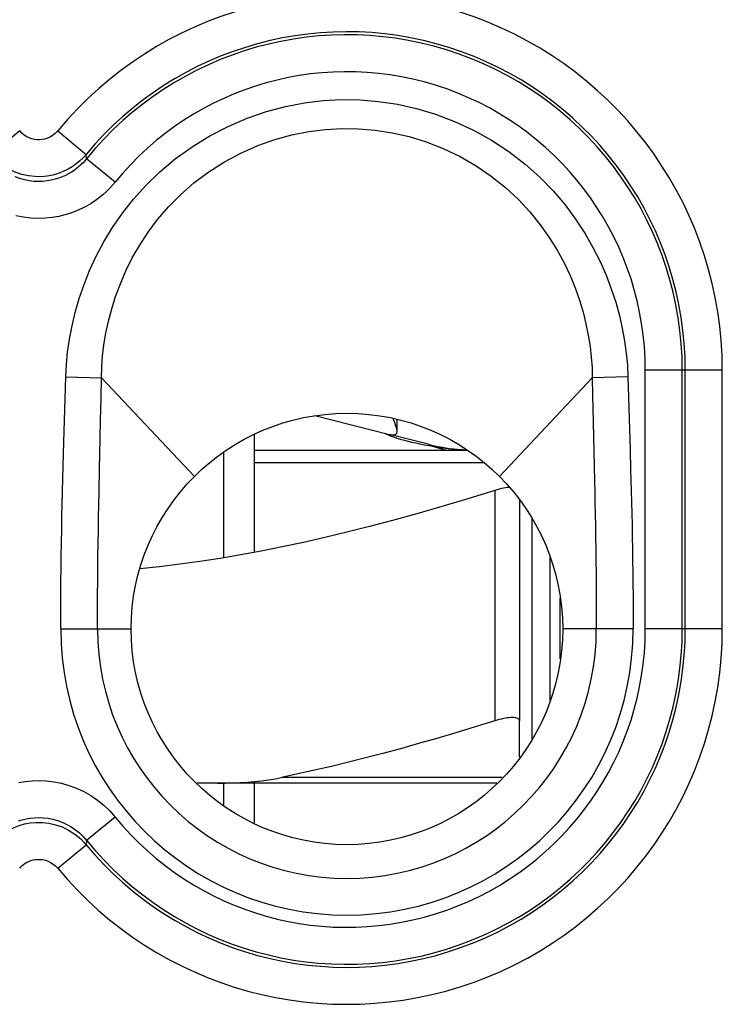
# Model space of a CAD drawing. Units: millimetres. Extents: x -11.2 to 11.2, y -11.8 to 11.8.
# Drawn here: x -7.8 to -4.9, y 4.5 to 8.5 of the extents above; entities that cross this region are included whole.
import ezdxf

# ---------------------------------------------------------------- set-up
doc = ezdxf.new("R2010")
doc.units = ezdxf.units.MM
doc.header["$LTSCALE"] = 15.367
doc.layers.get('0').update_dxf_attribs({"linetype": 'CONTINUOUS'})
for name, color, linetype in [('ASSI', 7, 'CONTINUOUS'), ('DRAFT', 7, 'CONTINUOUS'), ('RACCORDO', 7, 'CONTINUOUS'), ('SUPERFICI', 7, 'CONTINUOUS')]:
    doc.layers.add(name, color=color, linetype=linetype)

msp = doc.modelspace()

# ---------------------------------------------------------------- linework, layer by layer
at = {"color": 7, "linetype": 'CONTINUOUS'}
for p, q in [((-6.5796, 6.9153), (-6.2769, 6.8388)), ((-6.825, 6.3607), (-6.825, 6.8401)), ((-6.1211, 6.7994), (-6.2661, 6.8361)), ((-6.1169, 6.7925), (-6.1364, 6.7961)), ((-6.0959, 6.7888), (-6.1169, 6.7925)), ((-6.95, 6.768), (-6.95, 6.3387)), ((-6.825, 6.775), (-5.9607, 6.775)), ((-5.75, 6.5743), (-5.75, 5.6776)), ((-5.7, 6.5003), (-5.7, 5.6014)), ((-6.95, 5.425), (-6.95, 5.336)), ((-6.825, 5.2631), (-6.825, 5.425))]:
    msp.add_line(p, q, dxfattribs=at)
at = {"color": 250, "linetype": 'CONTINUOUS'}
for p, q in [((-6.825, 6.725), (-5.8937, 6.725)), ((-5.85, 6.612), (-5.85, 5.6776))]:
    msp.add_line(p, q, dxfattribs=at)
at = {"color": 7, "linetype": 'CONTINUOUS'}
for points in [[(-6.2466, 6.8527), (-6.2466, 6.8553), (-6.2476, 6.8619), (-6.2496, 6.8696), (-6.2524, 6.8779), (-6.2559, 6.8869), (-6.2602, 6.8965), (-6.2641, 6.9048)], [(-6.2818, 6.8357), (-6.2885, 6.8385), (-6.2936, 6.8409), (-6.2972, 6.8426)], [(-6.2642, 6.8291), (-6.2737, 6.8325), (-6.2818, 6.8357)], [(-6.2769, 6.8388), (-6.2748, 6.8383), (-6.2726, 6.8379), (-6.2702, 6.8377), (-6.2678, 6.8375), (-6.2652, 6.8374), (-6.2626, 6.8374)], [(-6.2626, 6.8374), (-6.2574, 6.8378), (-6.2533, 6.8391), (-6.2502, 6.8415), (-6.248, 6.8449), (-6.2468, 6.8496), (-6.2466, 6.8527)], [(-6.1364, 6.7961), (-6.1546, 6.7997), (-6.1711, 6.8032), (-6.1863, 6.8067), (-6.201, 6.8102), (-6.2152, 6.814), (-6.2288, 6.8178), (-6.2415, 6.8215), (-6.2534, 6.8253), (-6.2642, 6.8291)], [(-5.9617, 6.7757), (-5.9686, 6.7759), (-5.9805, 6.7765), (-5.9924, 6.7771), (-6.0044, 6.7779), (-6.0163, 6.7788), (-6.0281, 6.7799), (-6.0398, 6.7811), (-6.0514, 6.7824), (-6.0629, 6.7838), (-6.0741, 6.7853), (-6.0851, 6.787), (-6.0959, 6.7888)], [(-5.85, 6.612), (-5.9595, 6.5782), (-6.0652, 6.5466), (-6.1671, 6.5172), (-6.2648, 6.4902), (-6.3586, 6.4654), (-6.4501, 6.4422), (-6.5395, 6.4208), (-6.6266, 6.401), (-6.7124, 6.3827), (-6.7971, 6.3658), (-6.8805, 6.3504), (-6.9634, 6.3364), (-7.0459, 6.3238), (-7.1278, 6.3125), (-7.2096, 6.3027), (-7.29, 6.2945)], [(-5.7903, 6.6245), (-5.7924, 6.6244), (-5.7996, 6.6235), (-5.8073, 6.6224), (-5.8153, 6.621), (-5.8236, 6.6192), (-5.8322, 6.6171), (-5.841, 6.6147), (-5.85, 6.612)], [(-5.75, 5.6776), (-5.7504, 5.6803), (-5.7516, 5.6827), (-5.7535, 5.6847), (-5.7562, 5.6865), (-5.7596, 5.688), (-5.7636, 5.6891), (-5.7683, 5.6899), (-5.7735, 5.6904), (-5.7793, 5.6905), (-5.7856, 5.6904), (-5.7924, 5.6899), (-5.7996, 5.6891), (-5.8073, 5.688), (-5.8153, 5.6865), (-5.8236, 5.6847), (-5.8322, 5.6827), (-5.841, 5.6803), (-5.85, 5.6776)]]:
    msp.add_lwpolyline(points, dxfattribs=at)
at = {"color": 250, "linetype": 'CONTINUOUS'}
msp.add_lwpolyline([(-6.0485, 6.775), (-6.0513, 6.7754), (-6.0571, 6.7768), (-6.0652, 6.7789), (-6.0749, 6.7817), (-6.0854, 6.785), (-6.0959, 6.7888)], dxfattribs=at)
at = {"color": 7, "linetype": 'CONTINUOUS'}
msp.add_circle((-6.45, 6.05), 0.875, dxfattribs=at)
msp.add_arc((-5.925, 7.575), 0.8, 255.8113, 267.3468, dxfattribs=at)
at = {"layer": 'ASSI', "color": 250, "linetype": 'CONTINUOUS'}
for p, q in [((-7.777, 8.0705), (-7.8926, 7.9749)), ((-7.623, 8.0705), (-7.5074, 7.9749)), ((-7.5058, 7.9574), (-7.5074, 7.9749)), ((-7.3895, 7.8627), (-7.5059, 7.9573)), ((-7.5975, 6.8077), (-7.5897, 7.0726)), ((-7.5897, 7.0726), (-7.4453, 7.0685)), ((-5.3103, 7.0726), (-5.4547, 7.0685)), ((-5.3103, 7.0726), (-5.3016, 6.7778)), ((-5.2399, 6.05), (-5.2399, 7.1)), ((-4.9276, 7.1), (-5.2399, 7.1)), ((-5.0899, 6.05), (-5.0899, 7.1)), ((-5.0776, 6.05), (-5.0776, 7.1)), ((-4.9276, 6.05), (-4.9276, 7.1)), ((-7.4469, 6.9857), (-7.4453, 7.0685)), ((-7.0687, 6.6687), (-7.4453, 7.0685)), ((-5.8313, 6.6687), (-5.4547, 7.0685)), ((-5.4547, 7.0685), (-5.4534, 6.9981)), ((-5.4534, 6.9981), (-5.4511, 6.8889)), ((-7.4487, 6.8971), (-7.4469, 6.9857)), ((-5.4511, 6.8889), (-5.4459, 6.6496)), ((-7.6004, 6.7097), (-7.5975, 6.8077)), ((-7.6107, 6.05), (-7.325, 6.05)), ((-5.2893, 6.05), (-5.575, 6.05)), ((-4.9276, 6.05), (-5.2399, 6.05)), ((-7.3895, 5.2873), (-7.5059, 5.1927)), ((-7.5059, 5.1927), (-7.5074, 5.1751)), ((-7.623, 5.0795), (-7.5074, 5.1751))]:
    msp.add_line(p, q, dxfattribs=at)
for points in [[(-7.5897, 7.0726), (-7.5875, 7.1223), (-7.5825, 7.1733), (-7.5748, 7.2255), (-7.5646, 7.2792), (-7.5517, 7.3341), (-7.5355, 7.3899), (-7.516, 7.4466), (-7.4933, 7.5041), (-7.4664, 7.5619), (-7.4356, 7.6201), (-7.4007, 7.6785), (-7.3606, 7.7363), (-7.3153, 7.7936), (-7.2648, 7.8503), (-7.2087, 7.9044), (-7.1461, 7.9565), (-7.0779, 8.0061), (-7.0065, 8.0504), (-6.9318, 8.0887), (-6.854, 8.1217), (-6.7763, 8.1487), (-6.6994, 8.1692), (-6.6226, 8.1837), (-6.5464, 8.1929), (-6.4714, 8.1971), (-6.397, 8.1961), (-6.3218, 8.1897), (-6.2453, 8.1782), (-6.1681, 8.1613), (-6.0912, 8.1384), (-6.0137, 8.1088), (-5.9365, 8.0731), (-5.863, 8.0325), (-5.7935, 7.9864), (-5.7277, 7.9354), (-5.6675, 7.8823), (-5.6137, 7.8272), (-5.5655, 7.77), (-5.5224, 7.7125), (-5.4847, 7.6553), (-5.4521, 7.5978), (-5.4235, 7.541), (-5.3987, 7.485), (-5.3778, 7.4296), (-5.36, 7.3753), (-5.3451, 7.3219), (-5.3333, 7.2694), (-5.324, 7.2183), (-5.3169, 7.1684), (-5.3124, 7.1199), (-5.3103, 7.0726)], [(-7.623, 8.0705), (-7.6277, 8.065), (-7.6331, 8.0598), (-7.639, 8.055), (-7.6455, 8.0505), (-7.6525, 8.0462), (-7.6601, 8.0426), (-7.6683, 8.0394), (-7.6771, 8.0369), (-7.6863, 8.0352), (-7.6961, 8.0344), (-7.7063, 8.0344), (-7.7167, 8.0357), (-7.7273, 8.0381), (-7.7381, 8.0418), (-7.7485, 8.0468), (-7.7584, 8.0533), (-7.7679, 8.0612), (-7.777, 8.0705)], [(-7.4453, 7.0685), (-7.444, 7.1116), (-7.4407, 7.1563), (-7.4352, 7.2024), (-7.4274, 7.2499), (-7.417, 7.2986), (-7.4039, 7.3484), (-7.3879, 7.3991), (-7.3688, 7.4505), (-7.3463, 7.5025), (-7.3203, 7.5548), (-7.2904, 7.6071), (-7.2563, 7.6594), (-7.2175, 7.7113), (-7.1739, 7.7622), (-7.125, 7.8116), (-7.0704, 7.8593), (-7.0104, 7.9043), (-6.947, 7.9448), (-6.8807, 7.9804), (-6.8117, 8.0108), (-6.7421, 8.0354), (-6.6732, 8.0541), (-6.6047, 8.0676), (-6.5364, 8.0761), (-6.4691, 8.0798), (-6.4027, 8.0788), (-6.3353, 8.0731), (-6.2667, 8.0626), (-6.198, 8.0469), (-6.129, 8.0259), (-6.0597, 7.999), (-5.9913, 7.9662), (-5.9261, 7.9285), (-5.8645, 7.8863), (-5.8067, 7.8402), (-5.7543, 7.7915), (-5.7075, 7.7414), (-5.6659, 7.6899), (-5.6292, 7.638), (-5.5971, 7.5862), (-5.5693, 7.5347), (-5.5452, 7.4836), (-5.5245, 7.4333), (-5.507, 7.3839), (-5.4924, 7.3353), (-5.4805, 7.2877), (-5.471, 7.2412), (-5.4639, 7.196), (-5.4589, 7.152), (-5.4559, 7.1095), (-5.4547, 7.0685)], [(-7.5074, 7.9749), (-7.5194, 7.9615), (-7.5327, 7.9485), (-7.5474, 7.9362), (-7.5636, 7.9248), (-7.5811, 7.9144), (-7.6001, 7.9051), (-7.6206, 7.8972), (-7.6425, 7.891), (-7.6657, 7.8867), (-7.6902, 7.8845), (-7.7156, 7.8848), (-7.7418, 7.8878), (-7.7684, 7.8938), (-7.7951, 7.9031), (-7.8213, 7.9157), (-7.8467, 7.9319), (-7.8707, 7.9516), (-7.8926, 7.9749)], [(-7.5058, 7.9574), (-7.5127, 7.9493), (-7.5201, 7.9412), (-7.5282, 7.9333), (-7.5369, 7.9254), (-7.5462, 7.9178), (-7.5562, 7.9103), (-7.5671, 7.9031), (-7.5786, 7.8963), (-7.591, 7.8898), (-7.6043, 7.8839), (-7.6184, 7.8785), (-7.6333, 7.8739), (-7.6492, 7.87), (-7.6658, 7.8672), (-7.6831, 7.8654), (-7.7011, 7.8648), (-7.7197, 7.8656), (-7.7385, 7.8678), (-7.7576, 7.8715), (-7.7768, 7.8769), (-7.7956, 7.8838)], [(-7.3895, 7.8627), (-7.4003, 7.8497), (-7.4122, 7.8369), (-7.4251, 7.8243), (-7.439, 7.8118), (-7.4539, 7.7995), (-7.47, 7.7876), (-7.4873, 7.7761), (-7.5058, 7.7651), (-7.5257, 7.7549), (-7.5469, 7.7454), (-7.5695, 7.7367), (-7.5934, 7.7293), (-7.6188, 7.7233), (-7.6454, 7.7186), (-7.6731, 7.7158), (-7.7019, 7.715), (-7.7316, 7.7161), (-7.7617, 7.7197), (-7.7922, 7.7257)], [(-7.4551, 6.6047), (-7.4529, 6.7055), (-7.4518, 6.7549), (-7.4487, 6.8971)], [(-5.3016, 6.7778), (-5.2993, 6.6961), (-5.2981, 6.6536), (-5.2969, 6.6099), (-5.2958, 6.5649), (-5.2947, 6.5187), (-5.2937, 6.4718), (-5.2928, 6.424), (-5.2919, 6.3756), (-5.2912, 6.3273), (-5.2906, 6.2791), (-5.2901, 6.2311), (-5.2897, 6.1841), (-5.2894, 6.1384), (-5.2893, 6.0937), (-5.2893, 6.05)], [(-7.6107, 6.05), (-7.6107, 6.0969), (-7.6105, 6.1449), (-7.6102, 6.1939), (-7.6098, 6.2444), (-7.6092, 6.2959), (-7.6085, 6.3478), (-7.6077, 6.4), (-7.6067, 6.4525), (-7.6056, 6.5049), (-7.6044, 6.5568), (-7.6031, 6.6085), (-7.6018, 6.6594), (-7.6004, 6.7097)], [(-5.4459, 6.6496), (-5.445, 6.6061), (-5.4441, 6.5613), (-5.4432, 6.5153), (-5.4423, 6.4687), (-5.4415, 6.4213), (-5.4408, 6.3731), (-5.4402, 6.3252), (-5.4397, 6.2774), (-5.4392, 6.2298), (-5.4389, 6.1831), (-5.4387, 6.1378), (-5.4386, 6.0934), (-5.4385, 6.05)], [(-7.4615, 6.05), (-7.4614, 6.0966), (-7.4613, 6.1442), (-7.461, 6.1928), (-7.4607, 6.2429), (-7.4602, 6.2941), (-7.4595, 6.3455), (-7.4588, 6.3973), (-7.458, 6.4496), (-7.4571, 6.5016), (-7.4561, 6.5532), (-7.4551, 6.6047)], [(-7.7812, 5.4267), (-7.7546, 5.4314), (-7.7269, 5.4342), (-7.6981, 5.435), (-7.6684, 5.4339), (-7.6383, 5.4303), (-7.6078, 5.4243), (-7.5771, 5.4157), (-7.547, 5.4047), (-7.5175, 5.391), (-7.4888, 5.3747), (-7.4615, 5.3562), (-7.436, 5.3355), (-7.412, 5.3125), (-7.3895, 5.2873)], [(-7.7816, 5.2715), (-7.7667, 5.2761), (-7.7508, 5.28), (-7.7342, 5.2828), (-7.7169, 5.2846), (-7.6989, 5.2852), (-7.6803, 5.2844), (-7.6615, 5.2822), (-7.6424, 5.2785), (-7.6232, 5.2731), (-7.6044, 5.2662), (-7.5859, 5.2576), (-7.568, 5.2475), (-7.5509, 5.2358), (-7.5348, 5.2228), (-7.5198, 5.2084), (-7.5059, 5.1927)], [(-7.8926, 5.1751), (-7.8806, 5.1885), (-7.8673, 5.2015), (-7.8526, 5.2138), (-7.8364, 5.2252), (-7.8189, 5.2356), (-7.7999, 5.2449), (-7.7794, 5.2528), (-7.7575, 5.259), (-7.7343, 5.2633), (-7.7098, 5.2655), (-7.6844, 5.2652), (-7.6582, 5.2622), (-7.6316, 5.2562), (-7.6049, 5.2469), (-7.5787, 5.2343), (-7.5533, 5.2181), (-7.5293, 5.1984), (-7.5074, 5.1751)], [(-7.777, 5.0795), (-7.7723, 5.085), (-7.7669, 5.0902), (-7.761, 5.095), (-7.7545, 5.0995), (-7.7475, 5.1038), (-7.7399, 5.1074), (-7.7317, 5.1106), (-7.7229, 5.1131), (-7.7137, 5.1148), (-7.7039, 5.1156), (-7.6937, 5.1156), (-7.6833, 5.1143), (-7.6727, 5.1119), (-7.6619, 5.1082), (-7.6515, 5.1032), (-7.6416, 5.0967), (-7.6321, 5.0888), (-7.623, 5.0795)]]:
    msp.add_lwpolyline(points, dxfattribs=at)
at = {"layer": 'ASSI', "color": 7, "linetype": 'CONTINUOUS'}
msp.add_circle((-6.45, 6.05), 0.875, dxfattribs=at)
at = {"layer": 'ASSI', "color": 250, "linetype": 'CONTINUOUS'}
for centre, radius, start, end in [((-6.45, 7.1), 1.5224, 0, 140.396), ((-6.45, 7.1), 1.3724, 0, 140.396), ((-6.45, 7.1), 1.3601, 0, 140.921), ((-6.45, 7.1), 1.2101, 0, 140.9284), ((-6.45, 6.05), 1.5224, 219.604, 360), ((-6.45, 6.05), 1.1607, 180, 360), ((-6.45, 6.05), 1.3724, 219.604, 360), ((-6.45, 6.05), 1.3601, 219.0716, 360), ((-6.45, 6.05), 1.0115, 179.9999, 359.9999), ((-6.45, 6.05), 1.2101, 219.0716, 360)]:
    msp.add_arc(centre, radius, start, end, dxfattribs=at)
at = {"layer": 'DRAFT', "color": 7, "linetype": 'CONTINUOUS'}
msp.add_line((-5.5855, 5.9295), (-5.5852, 6.1765), dxfattribs=at)
at = {"layer": 'RACCORDO', "color": 250, "linetype": 'CONTINUOUS'}
for p, q in [((-7.777, 8.0705), (-7.8926, 7.9749)), ((-7.623, 8.0705), (-7.5074, 7.9749)), ((-7.5058, 7.9574), (-7.5074, 7.9749)), ((-7.3895, 7.8627), (-7.5059, 7.9573)), ((-7.5975, 6.8077), (-7.5897, 7.0726)), ((-7.5897, 7.0726), (-7.4453, 7.0685)), ((-5.3103, 7.0726), (-5.4547, 7.0685)), ((-5.3103, 7.0726), (-5.3016, 6.7778)), ((-5.2399, 6.05), (-5.2399, 7.1)), ((-4.9276, 7.1), (-5.2399, 7.1)), ((-5.0899, 6.05), (-5.0899, 7.1)), ((-5.0776, 6.05), (-5.0776, 7.1)), ((-4.9276, 6.05), (-4.9276, 7.1)), ((-7.4469, 6.9857), (-7.4453, 7.0685)), ((-7.0687, 6.6687), (-7.4453, 7.0685)), ((-5.8313, 6.6687), (-5.4547, 7.0685)), ((-5.4547, 7.0685), (-5.4534, 6.9981)), ((-5.4534, 6.9981), (-5.4511, 6.8889)), ((-7.4487, 6.8971), (-7.4469, 6.9857)), ((-5.4511, 6.8889), (-5.4459, 6.6496)), ((-7.6004, 6.7097), (-7.5975, 6.8077)), ((-7.6107, 6.05), (-7.325, 6.05)), ((-5.2893, 6.05), (-5.575, 6.05)), ((-4.9276, 6.05), (-5.2399, 6.05)), ((-5.8197, 5.4476), (-6.7156, 5.4476)), ((-7.3895, 5.2873), (-7.5059, 5.1927)), ((-7.5059, 5.1927), (-7.5074, 5.1751)), ((-7.623, 5.0795), (-7.5074, 5.1751))]:
    msp.add_line(p, q, dxfattribs=at)
at = {"layer": 'RACCORDO', "color": 7, "linetype": 'CONTINUOUS'}
for p, q in [((-5.6252, 5.7603), (-5.6252, 6.3395)), ((-5.75, 5.53), (-5.75, 5.6776)), ((-5.8423, 5.425), (-7.0577, 5.425))]:
    msp.add_line(p, q, dxfattribs=at)
at = {"layer": 'RACCORDO', "color": 250, "linetype": 'CONTINUOUS'}
for points in [[(-7.5897, 7.0726), (-7.5875, 7.1223), (-7.5825, 7.1733), (-7.5748, 7.2255), (-7.5646, 7.2792), (-7.5517, 7.3341), (-7.5355, 7.3899), (-7.516, 7.4466), (-7.4933, 7.5041), (-7.4664, 7.5619), (-7.4356, 7.6201), (-7.4007, 7.6785), (-7.3606, 7.7363), (-7.3153, 7.7936), (-7.2648, 7.8503), (-7.2087, 7.9044), (-7.1461, 7.9565), (-7.0779, 8.0061), (-7.0065, 8.0504), (-6.9318, 8.0887), (-6.854, 8.1217), (-6.7763, 8.1487), (-6.6994, 8.1692), (-6.6226, 8.1837), (-6.5464, 8.1929), (-6.4714, 8.1971), (-6.397, 8.1961), (-6.3218, 8.1897), (-6.2453, 8.1782), (-6.1681, 8.1613), (-6.0912, 8.1384), (-6.0137, 8.1088), (-5.9365, 8.0731), (-5.863, 8.0325), (-5.7935, 7.9864), (-5.7277, 7.9354), (-5.6675, 7.8823), (-5.6137, 7.8272), (-5.5655, 7.77), (-5.5224, 7.7125), (-5.4847, 7.6553), (-5.4521, 7.5978), (-5.4235, 7.541), (-5.3987, 7.485), (-5.3778, 7.4296), (-5.36, 7.3753), (-5.3451, 7.3219), (-5.3333, 7.2694), (-5.324, 7.2183), (-5.3169, 7.1684), (-5.3124, 7.1199), (-5.3103, 7.0726)], [(-7.623, 8.0705), (-7.6277, 8.065), (-7.6331, 8.0598), (-7.639, 8.055), (-7.6455, 8.0505), (-7.6525, 8.0462), (-7.6601, 8.0426), (-7.6683, 8.0394), (-7.6771, 8.0369), (-7.6863, 8.0352), (-7.6961, 8.0344), (-7.7063, 8.0344), (-7.7167, 8.0357), (-7.7273, 8.0381), (-7.7381, 8.0418), (-7.7485, 8.0468), (-7.7584, 8.0533), (-7.7679, 8.0612), (-7.777, 8.0705)], [(-7.4453, 7.0685), (-7.444, 7.1116), (-7.4407, 7.1563), (-7.4352, 7.2024), (-7.4274, 7.2499), (-7.417, 7.2986), (-7.4039, 7.3484), (-7.3879, 7.3991), (-7.3688, 7.4505), (-7.3463, 7.5025), (-7.3203, 7.5548), (-7.2904, 7.6071), (-7.2563, 7.6594), (-7.2175, 7.7113), (-7.1739, 7.7622), (-7.125, 7.8116), (-7.0704, 7.8593), (-7.0104, 7.9043), (-6.947, 7.9448), (-6.8807, 7.9804), (-6.8117, 8.0108), (-6.7421, 8.0354), (-6.6732, 8.0541), (-6.6047, 8.0676), (-6.5364, 8.0761), (-6.4691, 8.0798), (-6.4027, 8.0788), (-6.3353, 8.0731), (-6.2667, 8.0626), (-6.198, 8.0469), (-6.129, 8.0259), (-6.0597, 7.999), (-5.9913, 7.9662), (-5.9261, 7.9285), (-5.8645, 7.8863), (-5.8067, 7.8402), (-5.7543, 7.7915), (-5.7075, 7.7414), (-5.6659, 7.6899), (-5.6292, 7.638), (-5.5971, 7.5862), (-5.5693, 7.5347), (-5.5452, 7.4836), (-5.5245, 7.4333), (-5.507, 7.3839), (-5.4924, 7.3353), (-5.4805, 7.2877), (-5.471, 7.2412), (-5.4639, 7.196), (-5.4589, 7.152), (-5.4559, 7.1095), (-5.4547, 7.0685)], [(-7.5074, 7.9749), (-7.5194, 7.9615), (-7.5327, 7.9485), (-7.5474, 7.9362), (-7.5636, 7.9248), (-7.5811, 7.9144), (-7.6001, 7.9051), (-7.6206, 7.8972), (-7.6425, 7.891), (-7.6657, 7.8867), (-7.6902, 7.8845), (-7.7156, 7.8848), (-7.7418, 7.8878), (-7.7684, 7.8938), (-7.7951, 7.9031), (-7.8213, 7.9157), (-7.8467, 7.9319), (-7.8707, 7.9516), (-7.8926, 7.9749)], [(-7.5058, 7.9574), (-7.5127, 7.9493), (-7.5201, 7.9412), (-7.5282, 7.9333), (-7.5369, 7.9254), (-7.5462, 7.9178), (-7.5562, 7.9103), (-7.5671, 7.9031), (-7.5786, 7.8963), (-7.591, 7.8898), (-7.6043, 7.8839), (-7.6184, 7.8785), (-7.6333, 7.8739), (-7.6492, 7.87), (-7.6658, 7.8672), (-7.6831, 7.8654), (-7.7011, 7.8648), (-7.7197, 7.8656), (-7.7385, 7.8678), (-7.7576, 7.8715), (-7.7768, 7.8769), (-7.7956, 7.8838)], [(-7.3895, 7.8627), (-7.4003, 7.8497), (-7.4122, 7.8369), (-7.4251, 7.8243), (-7.439, 7.8118), (-7.4539, 7.7995), (-7.47, 7.7876), (-7.4873, 7.7761), (-7.5058, 7.7651), (-7.5257, 7.7549), (-7.5469, 7.7454), (-7.5695, 7.7367), (-7.5934, 7.7293), (-7.6188, 7.7233), (-7.6454, 7.7186), (-7.6731, 7.7158), (-7.7019, 7.715), (-7.7316, 7.7161), (-7.7617, 7.7197), (-7.7922, 7.7257)], [(-7.4551, 6.6047), (-7.4529, 6.7055), (-7.4518, 6.7549), (-7.4487, 6.8971)], [(-5.3016, 6.7778), (-5.2993, 6.6961), (-5.2981, 6.6536), (-5.2969, 6.6099), (-5.2958, 6.5649), (-5.2947, 6.5187), (-5.2937, 6.4718), (-5.2928, 6.424), (-5.2919, 6.3756), (-5.2912, 6.3273), (-5.2906, 6.2791), (-5.2901, 6.2311), (-5.2897, 6.1841), (-5.2894, 6.1384), (-5.2893, 6.0937), (-5.2893, 6.05)], [(-7.6107, 6.05), (-7.6107, 6.0969), (-7.6105, 6.1449), (-7.6102, 6.1939), (-7.6098, 6.2444), (-7.6092, 6.2959), (-7.6085, 6.3478), (-7.6077, 6.4), (-7.6067, 6.4525), (-7.6056, 6.5049), (-7.6044, 6.5568), (-7.6031, 6.6085), (-7.6018, 6.6594), (-7.6004, 6.7097)], [(-5.4459, 6.6496), (-5.445, 6.6061), (-5.4441, 6.5613), (-5.4432, 6.5153), (-5.4423, 6.4687), (-5.4415, 6.4213), (-5.4408, 6.3731), (-5.4402, 6.3252), (-5.4397, 6.2774), (-5.4392, 6.2298), (-5.4389, 6.1831), (-5.4387, 6.1378), (-5.4386, 6.0934), (-5.4385, 6.05)], [(-7.4615, 6.05), (-7.4614, 6.0966), (-7.4613, 6.1442), (-7.461, 6.1928), (-7.4607, 6.2429), (-7.4602, 6.2941), (-7.4595, 6.3455), (-7.4588, 6.3973), (-7.458, 6.4496), (-7.4571, 6.5016), (-7.4561, 6.5532), (-7.4551, 6.6047)], [(-7.7812, 5.4267), (-7.7546, 5.4314), (-7.7269, 5.4342), (-7.6981, 5.435), (-7.6684, 5.4339), (-7.6383, 5.4303), (-7.6078, 5.4243), (-7.5771, 5.4157), (-7.547, 5.4047), (-7.5175, 5.391), (-7.4888, 5.3747), (-7.4615, 5.3562), (-7.436, 5.3355), (-7.412, 5.3125), (-7.3895, 5.2873)], [(-7.7816, 5.2715), (-7.7667, 5.2761), (-7.7508, 5.28), (-7.7342, 5.2828), (-7.7169, 5.2846), (-7.6989, 5.2852), (-7.6803, 5.2844), (-7.6615, 5.2822), (-7.6424, 5.2785), (-7.6232, 5.2731), (-7.6044, 5.2662), (-7.5859, 5.2576), (-7.568, 5.2475), (-7.5509, 5.2358), (-7.5348, 5.2228), (-7.5198, 5.2084), (-7.5059, 5.1927)], [(-7.8926, 5.1751), (-7.8806, 5.1885), (-7.8673, 5.2015), (-7.8526, 5.2138), (-7.8364, 5.2252), (-7.8189, 5.2356), (-7.7999, 5.2449), (-7.7794, 5.2528), (-7.7575, 5.259), (-7.7343, 5.2633), (-7.7098, 5.2655), (-7.6844, 5.2652), (-7.6582, 5.2622), (-7.6316, 5.2562), (-7.6049, 5.2469), (-7.5787, 5.2343), (-7.5533, 5.2181), (-7.5293, 5.1984), (-7.5074, 5.1751)], [(-7.777, 5.0795), (-7.7723, 5.085), (-7.7669, 5.0902), (-7.761, 5.095), (-7.7545, 5.0995), (-7.7475, 5.1038), (-7.7399, 5.1074), (-7.7317, 5.1106), (-7.7229, 5.1131), (-7.7137, 5.1148), (-7.7039, 5.1156), (-7.6937, 5.1156), (-7.6833, 5.1143), (-7.6727, 5.1119), (-7.6619, 5.1082), (-7.6515, 5.1032), (-7.6416, 5.0967), (-7.6321, 5.0888), (-7.623, 5.0795)]]:
    msp.add_lwpolyline(points, dxfattribs=at)
at = {"layer": 'RACCORDO', "color": 7, "linetype": 'CONTINUOUS'}
for points in [[(-5.85, 5.6776), (-5.9302, 5.6527), (-6.0087, 5.6289), (-6.0853, 5.6062), (-6.1599, 5.5848), (-6.2327, 5.5645), (-6.3044, 5.5451), (-6.3749, 5.5267), (-6.4442, 5.5092), (-6.5129, 5.4926), (-6.5811, 5.4768), (-6.6487, 5.4618), (-6.7156, 5.4476)], [(-6.9746, 5.425), (-6.9432, 5.4252), (-6.9125, 5.426), (-6.8823, 5.4273), (-6.8528, 5.4292), (-6.824, 5.4316), (-6.7958, 5.4347), (-6.7684, 5.4384), (-6.7416, 5.4427), (-6.7156, 5.4476)]]:
    msp.add_lwpolyline(points, dxfattribs=at)
at = {"layer": 'RACCORDO', "color": 250, "linetype": 'CONTINUOUS'}
for centre, radius, start, end in [((-6.45, 7.1), 1.5224, 0, 140.396), ((-6.45, 7.1), 1.3724, 0, 140.396), ((-6.45, 7.1), 1.3601, 0, 140.921), ((-6.45, 7.1), 1.2101, 0, 140.9284), ((-6.45, 6.05), 1.5224, 219.604, 360), ((-6.45, 6.05), 1.1607, 180, 360), ((-6.45, 6.05), 1.3724, 219.604, 360), ((-6.45, 6.05), 1.3601, 219.0716, 360), ((-6.45, 6.05), 1.0115, 179.9999, 359.9999), ((-6.45, 6.05), 1.2101, 219.0716, 360)]:
    msp.add_arc(centre, radius, start, end, dxfattribs=at)
at = {"layer": 'SUPERFICI', "color": 7, "linetype": 'CONTINUOUS'}
msp.add_line((-6.2465, 6.8526), (-6.2465, 6.9007), dxfattribs=at)

doc.saveas('drawing.dxf')
